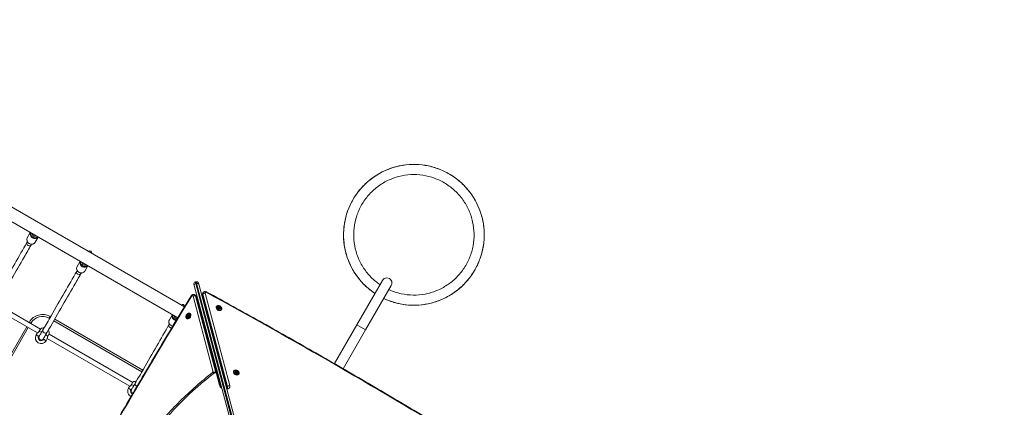
# Model space of a CAD drawing. Units: millimetres. Extents: x 27113 to 29985, y 3407 to 5995.
# Drawn here: x 28112 to 28439, y 5059 to 5187 of the extents above; entities that cross this region are included whole.
import ezdxf

# ---------------------------------------------------------------- set-up
doc = ezdxf.new("R2010")
doc.units = ezdxf.units.MM
doc.header["$LTSCALE"] = 10
doc.layers.add('Widoczne (ISO)', color=7, linetype='Continuous', lineweight=50)
doc.layers.add('Widoczne wąskie (ISO)', color=7, linetype='Continuous', lineweight=35)
doc.styles.get("Standard").update_dxf_attribs({"font": 'tahoma.ttf'})
doc.dimstyles.new('Karol 25', dxfattribs={"dimtxt": 25, "dimasz": 25, "dimexe": 0.18, "dimexo": 0.0625, "dimgap": 0.09, "dimtad": 1, "dimdec": 0, "dimzin": 0, "dimdsep": 46, "dimtxsty": 'Standard', "dimcen": 0.09, "dimadec": 0, "dimazin": 0, "dimtfac": 1, "dimtdec": 0, "dimtofl": 0, "dimtmove": 0, "dimatfit": 3, "dimfxl": 3, "dimfxlon": 1, "dimtolj": 1, "dimtzin": 0, "dimarcsym": 0})

# ---------------------------------------------------------------- blocks, each defined once
blk = doc.blocks.new('A$C73314AC2')
at = {"layer": 'Widoczne (ISO)', "lineweight": 13}
for p, q in [((903.12, 1314.19), (733.33, 1412.21)), ((900.92, 1310.56), (731.89, 1408.15)), ((851.91, 1338.85), (850.91, 1337.12)), ((850.94, 1335.77), (850.78, 1335.5)), ((852.33, 1334.97), (852.17, 1334.7)), ((854.51, 1337.35), (853.51, 1335.62)), ((868.45, 1329.3), (867.46, 1327.57)), ((867.48, 1326.22), (867.32, 1325.95)), ((868.87, 1325.42), (868.71, 1325.15)), ((871.05, 1327.8), (870.05, 1326.07)), ((906.4, 1321.3), (906.29, 1321.71)), ((907.01, 1322.52), (906.72, 1322.44)), ((907.74, 1322.1), (907.85, 1321.68)), ((968.9, 1322.95), (960.4, 1308.23)), ((925.75, 1249.1), (906.4, 1321.3)), ((907.85, 1321.68), (927.2, 1249.49)), ((909.15, 1318.64), (909.25, 1318.83)), ((963.32, 1306.54), (971.82, 1321.27)), ((906.73, 1318.06), (906.55, 1318.17)), ((913.84, 1292.21), (907.11, 1317.55)), ((917.29, 1287.33), (909.07, 1318.01)), ((854.3, 1305.51), (840.99, 1313.2)), ((855.28, 1306.8), (841.61, 1314.69)), ((904.92, 1312.01), (904.97, 1311.98)), ((913.73, 1314.29), (913.7, 1314.24)), ((914.36, 1314.07), (914.63, 1314.15)), ((914.37, 1313.85), (914.36, 1314.07)), ((914.36, 1313.96), (914.55, 1314.01)), ((914.61, 1313.65), (914.43, 1313.77)), ((914.63, 1314.15), (914.55, 1314.01)), ((914.55, 1314.01), (914.84, 1313.82)), ((914.63, 1314.15), (914.92, 1313.96)), ((914.94, 1313.69), (914.71, 1313.63)), ((914.92, 1313.96), (914.84, 1313.82)), ((914.84, 1313.82), (914.85, 1313.67)), ((914.92, 1313.96), (914.94, 1313.7)), ((915.46, 1313.29), (915.43, 1313.24)), ((851.62, 1309.14), (851.52, 1308.97)), ((858.62, 1310.87), (858.45, 1310.97)), ((889.28, 1293.17), (860.01, 1310.07)), ((899.11, 1311.6), (898.11, 1309.87)), ((903.92, 1310.28), (903.97, 1310.25)), ((904.07, 1311.21), (904.28, 1311.49)), ((904.07, 1311.21), (904.21, 1311.13)), ((904.12, 1310.92), (904.07, 1311.21)), ((904.34, 1310.91), (904.12, 1310.92)), ((904.21, 1311.13), (904.42, 1311.41)), ((904.25, 1310.91), (904.21, 1311.13)), ((904.28, 1311.49), (904.53, 1311.47)), ((904.28, 1311.49), (904.42, 1311.41)), ((904.54, 1311.12), (904.41, 1310.95)), ((904.42, 1311.41), (904.55, 1311.4)), ((904.54, 1311.46), (904.58, 1311.23)), ((850.72, 1307.58), (836.52, 1282.99)), ((854.22, 1305.45), (853.87, 1304.84)), ((855.33, 1306.88), (854.88, 1306.11)), ((898.14, 1308.52), (897.98, 1308.25)), ((960.4, 1308.23), (952.95, 1295.33)), ((963.32, 1306.54), (955.87, 1293.65)), ((857.51, 1303.55), (857.16, 1302.94)), ((884.96, 1287.81), (857.53, 1303.65)), ((857.75, 1304.45), (858.2, 1305.23)), ((885.93, 1289.1), (858.15, 1305.14)), ((911.82, 1300.69), (911.93, 1300.69)), ((911.87, 1300.24), (911.87, 1300.25)), ((911.9, 1300.25), (911.89, 1300.25)), ((911.92, 1300.26), (911.92, 1300.26)), ((911.92, 1300.26), (911.92, 1300.26)), ((912, 1300.28), (912, 1300.28)), ((912, 1300.28), (912, 1300.28)), ((919.47, 1292.88), (919.44, 1292.83)), ((920.09, 1292.66), (920.37, 1292.74)), ((920.11, 1292.43), (920.09, 1292.66)), ((920.1, 1292.54), (920.29, 1292.6)), ((920.35, 1292.24), (920.17, 1292.35)), ((920.37, 1292.74), (920.29, 1292.6)), ((920.29, 1292.6), (920.58, 1292.41)), ((920.37, 1292.74), (920.66, 1292.55)), ((920.67, 1292.28), (920.45, 1292.21)), ((920.66, 1292.55), (920.58, 1292.41)), ((920.58, 1292.41), (920.59, 1292.25)), ((920.66, 1292.55), (920.68, 1292.28)), ((885.98, 1289.18), (885.53, 1288.41)), ((915.09, 1288.03), (914.09, 1291.77)), ((921.2, 1291.88), (921.17, 1291.83)), ((884.88, 1287.75), (884.53, 1287.14))]:
    blk.add_line(p, q, dxfattribs=at)
for centre, radius, start, end in [((853.32, 1338.29), 0.3, 195.3908, 284.6092), ((871.69, 1332.12), 0.625, 347.2175, 132.7825), ((906.87, 1321.86), 0.6, 105, 195), ((907.16, 1321.94), 0.6, 15, 105), ((970.36, 1322.11), 1.68, 330, 150), ((902.44, 1314.37), 0.625, 347.2175, 132.7825), ((855.95, 1306.64), 5, 60, 150), ((900.52, 1311.04), 0.3, 195.3908, 284.6092), ((854.3, 1305.4), 0.1, 123.4349, 150), ((855.41, 1306.83), 0.1, 120, 150), ((856.31, 1305.28), 1.9, 84.9011, 120), ((856.31, 1305.28), 1.9, 0, 35.0989), ((855.51, 1303.89), 1.9, 150, 330), ((855.51, 1303.89), 0.8, 150, 330), ((857.42, 1303.6), 0.1, 330, 356.5651), ((858.11, 1305.28), 0.1, 330, 0), ((886.07, 1289.13), 0.1, 120, 150), ((886.97, 1287.58), 1.9, 84.9011, 120), ((886.17, 1286.19), 1.9, 150, 245.7747), ((884.96, 1287.7), 0.1, 123.4349, 150), ((886.17, 1286.19), 0.8, 150, 254.3089)]:
    blk.add_arc(centre, radius, start, end, dxfattribs=at)
for centre, major_axis, ratio, start_param, end_param in [((853.33, 1338.31), (0.693, -0.4), 0.899014, 3.474153, 5.950625), ((869.87, 1328.76), (0.693, -0.4), 0.899014, 3.474153, 5.950625), ((904.47, 1311.11), (-0.5, -0.866), 0.703755, 0, 3.141593), ((914.57, 1313.74), (-0.866, 0.5), 0.707107, 0, 3.141593), ((914.65, 1313.88), (-0.303, 0.175), 0.707107, 6.209027, 6.240315), ((914.65, 1313.88), (-0.303, 0.175), 0.707107, 5.16183, 6.209027), ((914.65, 1313.88), (0.303, -0.175), 0.707107, 0.97304, 2.020237), ((914.65, 1313.88), (0.303, -0.175), 0.707107, 0.04287, 0.97304), ((900.53, 1311.06), (-0.693, 0.4), 0.899014, 0.332561, 2.382669), ((904.33, 1311.2), (-0.175, -0.303), 0.703755, 5.043539, 6.090737), ((904.33, 1311.2), (0.175, 0.303), 0.703755, 0.854749, 1.901947), ((904.33, 1311.2), (-0.175, -0.303), 0.703755, 6.090737, 6.239907), ((904.33, 1311.2), (0.175, 0.303), 0.703755, 0.043278, 0.854749), ((911.69, 1300.66), (0.121, 0.032), 0.004466, 0.014515, 2.439141), ((911.72, 1300.57), (0.893, 0.239), 0.004466, 1.318721, 1.674372), ((911.76, 1300.42), (0.58, 0.155), 0.004466, 1.176116, 1.73148), ((911.81, 1300.23), (-0.386, -0.104), 0.004466, 1.32719, 2.185566), ((911.81, 1300.23), (0.386, 0.104), 0.004466, 0.956027, 1.814382), ((911.79, 1300.22), (0.0869, 0.0233), 0.004466, 3.787786, 6.145945), ((911.67, 1300.19), (0.0869, 0.0233), 0.004466, 0.909958, 1.039091), ((911.73, 1300.21), (0.0145, 0.0039), 0.004466, 4.165012, 6.032483), ((911.83, 1300.23), (-0.0869, -0.0233), 0.004466, 3.004353, 6.145945), ((911.89, 1300.25), (-0.0145, -0.0039), 0.004466, 4.165012, 6.032483), ((911.94, 1300.26), (-0.0145, -0.0039), 0.004466, 6.259407, 8.126879), ((911.97, 1300.27), (0.0869, 0.0233), 0.004466, 0.780094, 1.957155), ((911.95, 1300.26), (0.0869, 0.0233), 0.004466, 0.176487, 0.909958), ((911.97, 1300.27), (-0.0869, -0.0233), 0.004466, 1.957155, 2.361499), ((912.01, 1300.28), (-0.0145, -0.0039), 0.004466, 5.21221, 7.079681), ((920.31, 1292.33), (-0.866, 0.5), 0.707107, 0, 3.141593), ((920.39, 1292.47), (-0.303, 0.175), 0.707107, 5.16183, 6.209027), ((920.39, 1292.47), (-0.303, 0.175), 0.707107, 6.209027, 6.240315), ((920.39, 1292.47), (0.303, -0.175), 0.707107, 0.97304, 2.020237), ((920.39, 1292.47), (0.303, -0.175), 0.707107, 0.04287, 0.97304)]:
    blk.add_ellipse(centre, major_axis=major_axis, ratio=ratio, start_param=start_param, end_param=end_param, dxfattribs=at)
for centre, major_axis, ratio in [((914.66, 1313.9), (0.303, -0.175), 0.707107), ((904.31, 1311.21), (-0.175, -0.303), 0.703755), ((920.4, 1292.49), (0.303, -0.175), 0.707107)]:
    blk.add_ellipse(centre, major_axis=major_axis, ratio=ratio, dxfattribs=at)
for points, knots in [([(966.41, 1318.63), (965.61, 1319.16), (964.85, 1319.74), (963.04, 1321.29), (962.03, 1322.34), (960.22, 1324.59), (959.42, 1325.8), (958.06, 1328.35), (957.5, 1329.69), (956.63, 1332.44), (956.32, 1333.86), (955.98, 1336.72), (955.94, 1338.17), (956.13, 1341.05), (956.36, 1342.49), (957.07, 1345.28), (957.56, 1346.65), (958.78, 1349.26), (959.51, 1350.52), (961.19, 1352.86), (962.14, 1353.96), (964.22, 1355.96), (965.36, 1356.86), (967.77, 1358.44), (969.06, 1359.12), (971.72, 1360.22), (973.11, 1360.65), (975.93, 1361.25), (977.38, 1361.42), (980.26, 1361.48), (981.71, 1361.38), (984.55, 1360.92), (985.96, 1360.55), (988.67, 1359.57), (989.99, 1358.95), (992.47, 1357.48), (993.65, 1356.63), (995.82, 1354.73), (996.82, 1353.68), (998.6, 1351.41), (999.39, 1350.19), (1000.73, 1347.64), (1001.28, 1346.29), (1002.12, 1343.54), (1002.42, 1342.11), (1002.74, 1339.25), (1002.77, 1337.79), (1002.55, 1334.92), (1002.31, 1333.48), (1001.57, 1330.7), (1001.07, 1329.33), (999.83, 1326.73), (999.08, 1325.48), (997.39, 1323.15), (996.42, 1322.06), (994.32, 1320.08), (993.18, 1319.19), (990.75, 1317.63), (989.46, 1316.97), (986.79, 1315.88), (985.39, 1315.47), (982.57, 1314.89), (981.12, 1314.74), (978.24, 1314.7), (976.79, 1314.81), (973.95, 1315.3), (972.55, 1315.68), (970.57, 1316.42), (969.95, 1316.68), (969.34, 1316.97)], [1.519226, 1.519226, 1.519226, 1.519226, 4.439133, 4.439133, 8.865658, 8.865658, 13.292255, 13.292255, 17.718852, 17.718852, 22.145449, 22.145449, 26.572046, 26.572046, 30.998642, 30.998642, 35.425239, 35.425239, 39.851836, 39.851836, 44.278433, 44.278433, 48.705029, 48.705029, 53.131626, 53.131626, 57.558223, 57.558223, 61.98482, 61.98482, 66.411416, 66.411416, 70.838013, 70.838013, 75.26461, 75.26461, 79.691207, 79.691207, 84.117803, 84.117803, 88.5444, 88.5444, 92.970997, 92.970997, 97.397593, 97.397593, 101.82419, 101.82419, 106.250787, 106.250787, 110.677384, 110.677384, 115.10398, 115.10398, 119.530577, 119.530577, 123.957174, 123.957174, 128.383771, 128.383771, 132.810367, 132.810367, 137.236964, 137.236964, 141.663561, 141.663561, 146.090158, 146.090158, 148.150583, 148.150583, 148.150583, 148.150583]), ([(971.03, 1319.9), (971.11, 1319.86), (971.2, 1319.83), (972.5, 1319.25), (973.79, 1318.83), (976.4, 1318.26), (977.74, 1318.11), (980.4, 1318.07), (981.75, 1318.19), (984.37, 1318.68), (985.66, 1319.06), (988.13, 1320.07), (989.32, 1320.7), (991.54, 1322.17), (992.58, 1323.03), (994.46, 1324.92), (995.31, 1325.96), (996.78, 1328.19), (997.41, 1329.38), (998.4, 1331.86), (998.78, 1333.15), (999.26, 1335.77), (999.37, 1337.11), (999.33, 1339.78), (999.17, 1341.12), (998.59, 1343.72), (998.17, 1345), (997.08, 1347.44), (996.41, 1348.61), (994.87, 1350.78), (993.98, 1351.79), (992.03, 1353.61), (990.96, 1354.43), (988.69, 1355.83), (987.47, 1356.41), (984.97, 1357.33), (983.66, 1357.66), (981.03, 1358.06), (979.68, 1358.13), (977.02, 1357.99), (975.69, 1357.79), (973.1, 1357.13), (971.84, 1356.67), (969.44, 1355.51), (968.29, 1354.8), (966.17, 1353.18), (965.18, 1352.26), (963.43, 1350.26), (962.65, 1349.16), (961.32, 1346.84), (960.78, 1345.61), (959.94, 1343.08), (959.65, 1341.77), (959.34, 1339.12), (959.31, 1337.77), (959.53, 1335.11), (959.78, 1333.79), (960.52, 1331.23), (961.02, 1329.98), (962.26, 1327.61), (963, 1326.49), (964.69, 1324.42), (965.64, 1323.47), (967.13, 1322.25), (967.6, 1321.89), (968.09, 1321.56)], [260.897991, 260.897991, 260.897991, 260.897991, 261.18164, 261.18164, 265.321728, 265.321728, 269.450511, 269.450511, 273.579368, 273.579368, 277.708225, 277.708225, 281.837082, 281.837082, 285.965939, 285.965939, 290.094796, 290.094796, 294.223653, 294.223653, 298.35251, 298.35251, 302.481367, 302.481367, 306.610224, 306.610224, 310.739081, 310.739081, 314.867938, 314.867938, 318.996795, 318.996795, 323.125652, 323.125652, 327.254509, 327.254509, 331.383366, 331.383366, 335.512223, 335.512223, 339.64108, 339.64108, 343.769937, 343.769937, 347.898794, 347.898794, 352.027651, 352.027651, 356.156507, 356.156507, 360.285364, 360.285364, 364.414221, 364.414221, 368.543078, 368.543078, 372.671935, 372.671935, 376.800792, 376.800792, 380.929649, 380.929649, 385.058506, 385.058506, 386.893401, 386.893401, 386.893401, 386.893401]), ([(839.57, 1316.08), (840.49, 1317.67), (841.39, 1319.23), (843.81, 1323.43), (845.3, 1326), (848.14, 1330.91), (849.49, 1333.25), (850.78, 1335.5)], [0, 0, 0, 0, 10.000855, 10.000855, 27.492629, 27.492629, 44.768229, 44.768229, 44.768229, 44.768229]), ([(850.91, 1337.12), (850.84, 1337), (850.79, 1336.86), (850.74, 1336.58), (850.74, 1336.43), (850.78, 1336.13), (850.83, 1335.98), (850.97, 1335.71), (851.06, 1335.58), (851.29, 1335.35), (851.42, 1335.25), (851.7, 1335.1), (851.85, 1335.04), (852.16, 1334.97), (852.32, 1334.96), (852.63, 1334.99), (852.79, 1335.03), (853.06, 1335.16), (853.19, 1335.24), (853.38, 1335.43), (853.45, 1335.52), (853.51, 1335.62)], [6.283185, 6.283185, 6.283185, 6.283185, 6.594025, 6.594025, 6.907192, 6.907192, 7.225602, 7.225602, 7.549004, 7.549004, 7.875387, 7.875387, 8.202625, 8.202625, 8.528738, 8.528738, 8.851524, 8.851524, 9.169031, 9.169031, 9.424778, 9.424778, 9.424778, 9.424778]), ([(852.17, 1334.7), (851.42, 1333.4), (850.65, 1332.07), (848.48, 1328.31), (847.05, 1325.82), (844.08, 1320.68), (842.54, 1318.03), (840.96, 1315.28)], [0, 0, 0, 0, 10.000855, 10.000855, 27.492629, 27.492629, 44.768229, 44.768229, 44.768229, 44.768229]), ([(856.11, 1306.53), (857.03, 1308.12), (857.93, 1309.68), (860.35, 1313.88), (861.84, 1316.45), (864.68, 1321.36), (866.03, 1323.7), (867.32, 1325.95)], [0, 0, 0, 0, 10.000855, 10.000855, 27.492629, 27.492629, 44.768229, 44.768229, 44.768229, 44.768229]), ([(868.71, 1325.15), (867.96, 1323.85), (867.19, 1322.52), (865.02, 1318.76), (863.59, 1316.27), (860.62, 1311.13), (859.08, 1308.48), (857.5, 1305.73)], [0, 0, 0, 0, 10.000855, 10.000855, 27.492629, 27.492629, 44.768229, 44.768229, 44.768229, 44.768229]), ([(867.46, 1327.57), (867.38, 1327.45), (867.33, 1327.31), (867.28, 1327.03), (867.28, 1326.88), (867.32, 1326.58), (867.37, 1326.43), (867.51, 1326.16), (867.6, 1326.03), (867.83, 1325.8), (867.96, 1325.7), (868.24, 1325.55), (868.39, 1325.49), (868.7, 1325.42), (868.86, 1325.41), (869.18, 1325.44), (869.33, 1325.48), (869.6, 1325.61), (869.73, 1325.69), (869.92, 1325.88), (869.99, 1325.97), (870.05, 1326.07)], [6.283185, 6.283185, 6.283185, 6.283185, 6.594025, 6.594025, 6.907192, 6.907192, 7.225602, 7.225602, 7.549004, 7.549004, 7.875387, 7.875387, 8.202625, 8.202625, 8.528738, 8.528738, 8.851524, 8.851524, 9.169031, 9.169031, 9.424778, 9.424778, 9.424778, 9.424778]), ([(909.07, 1318.01), (909.06, 1318.05), (909.05, 1318.09), (909.04, 1318.17), (909.04, 1318.21), (909.04, 1318.3), (909.04, 1318.34), (909.06, 1318.43), (909.07, 1318.48), (909.1, 1318.56), (909.12, 1318.6), (909.15, 1318.64)], [5.6677056, 5.6677056, 5.6677056, 5.6677056, 5.7908015, 5.7908015, 5.9138975, 5.9138975, 6.0369934, 6.0369934, 6.1600894, 6.1600894, 6.2831853, 6.2831853, 6.2831853, 6.2831853]), ([(909.25, 1318.83), (909.3, 1318.9), (909.35, 1318.97), (909.48, 1319.09), (909.56, 1319.13), (909.72, 1319.21), (909.81, 1319.23), (909.99, 1319.25), (910.08, 1319.25), (910.25, 1319.22), (910.34, 1319.2), (910.46, 1319.15), (910.5, 1319.13), (910.53, 1319.11)], [0, 0, 0, 0, 0.233238, 0.233238, 0.479, 0.479, 0.761516, 0.761516, 1.068717, 1.068717, 1.375918, 1.375918, 1.536005, 1.536005, 1.536005, 1.536005]), ([(997.67, 1268.8), (991.95, 1272.29), (986.21, 1275.76), (974.69, 1282.64), (968.91, 1286.05), (957.32, 1292.82), (951.51, 1296.17), (939.86, 1302.82), (934.02, 1306.12), (922.3, 1312.66), (916.42, 1315.9), (910.53, 1319.11)], [4.677598, 4.677598, 4.677598, 4.677598, 4.69151439, 4.69151439, 4.70543078, 4.70543078, 4.71934718, 4.71934718, 4.73326357, 4.73326357, 4.74717997, 4.74717997, 4.74717997, 4.74717997]), ([(905.3, 1317.77), (901.8, 1312.04), (898.33, 1306.3), (891.46, 1294.78), (888.04, 1289), (881.28, 1277.42), (877.92, 1271.61), (871.27, 1259.95), (867.97, 1254.11), (861.44, 1242.39), (858.2, 1236.52), (854.99, 1230.63)], [4.677598, 4.677598, 4.677598, 4.677598, 4.69151439, 4.69151439, 4.70543078, 4.70543078, 4.71934718, 4.71934718, 4.73326357, 4.73326357, 4.74717997, 4.74717997, 4.74717997, 4.74717997]), ([(906.55, 1318.17), (906.47, 1318.21), (906.39, 1318.24), (906.21, 1318.28), (906.13, 1318.28), (905.95, 1318.26), (905.86, 1318.23), (905.7, 1318.16), (905.62, 1318.11), (905.48, 1318.01), (905.42, 1317.94), (905.35, 1317.84), (905.32, 1317.8), (905.3, 1317.77)], [3.141593, 3.141593, 3.141593, 3.141593, 3.373757, 3.373757, 3.618519, 3.618519, 3.900335, 3.900335, 4.207536, 4.207536, 4.514737, 4.514737, 4.677598, 4.677598, 4.677598, 4.677598]), ([(907.11, 1317.55), (907.1, 1317.59), (907.09, 1317.63), (907.06, 1317.7), (907.04, 1317.74), (907, 1317.81), (906.97, 1317.85), (906.91, 1317.92), (906.88, 1317.95), (906.81, 1318.01), (906.77, 1318.04), (906.73, 1318.06)], [2.5261129, 2.5261129, 2.5261129, 2.5261129, 2.6492089, 2.6492089, 2.7723048, 2.7723048, 2.8954008, 2.8954008, 3.0184967, 3.0184967, 3.1415927, 3.1415927, 3.1415927, 3.1415927]), ([(903.92, 1310.28), (903.86, 1310.31), (903.8, 1310.36), (903.71, 1310.49), (903.67, 1310.57), (903.63, 1310.73), (903.62, 1310.83), (903.62, 1311.02), (903.64, 1311.12), (903.7, 1311.32), (903.75, 1311.42), (903.86, 1311.61), (903.92, 1311.69), (904.07, 1311.84), (904.15, 1311.91), (904.32, 1312.01), (904.4, 1312.04), (904.58, 1312.08), (904.66, 1312.09), (904.81, 1312.06), (904.87, 1312.04), (904.92, 1312.01)], [4.51994, 4.51994, 4.51994, 4.51994, 4.819377, 4.819377, 5.127535, 5.127535, 5.449245, 5.449245, 5.776795, 5.776795, 6.105123, 6.105123, 6.433351, 6.433351, 6.761682, 6.761682, 7.088998, 7.088998, 7.409518, 7.409518, 7.661533, 7.661533, 7.661533, 7.661533]), ([(913.73, 1314.29), (913.77, 1314.36), (913.82, 1314.41), (913.95, 1314.51), (914.02, 1314.54), (914.19, 1314.59), (914.28, 1314.6), (914.48, 1314.59), (914.58, 1314.57), (914.78, 1314.51), (914.88, 1314.47), (915.06, 1314.36), (915.15, 1314.29), (915.3, 1314.15), (915.36, 1314.07), (915.46, 1313.9), (915.5, 1313.81), (915.54, 1313.64), (915.54, 1313.55), (915.51, 1313.41), (915.49, 1313.35), (915.46, 1313.29)], [2.543836, 2.543836, 2.543836, 2.543836, 2.843633, 2.843633, 3.151941, 3.151941, 3.473551, 3.473551, 3.800988, 3.800988, 4.129255, 4.129255, 4.45744, 4.45744, 4.785706, 4.785706, 5.112902, 5.112902, 5.433318, 5.433318, 5.685429, 5.685429, 5.685429, 5.685429]), ([(898.11, 1309.87), (898.04, 1309.75), (897.99, 1309.61), (897.94, 1309.33), (897.94, 1309.18), (897.98, 1308.88), (898.03, 1308.73), (898.17, 1308.46), (898.26, 1308.33), (898.48, 1308.1), (898.61, 1308), (898.9, 1307.85), (899.05, 1307.79), (899.21, 1307.75), (899.22, 1307.75), (899.22, 1307.75)], [0, 0, 0, 0, 0.31084, 0.31084, 0.624007, 0.624007, 0.942417, 0.942417, 1.265818, 1.265818, 1.592202, 1.592202, 1.91944, 1.91944, 1.930364, 1.930364, 1.930364, 1.930364]), ([(854.88, 1306.11), (854.84, 1306.04), (854.8, 1305.98), (854.7, 1305.86), (854.65, 1305.81), (854.57, 1305.73), (854.55, 1305.71), (854.49, 1305.66), (854.47, 1305.64), (854.42, 1305.6), (854.39, 1305.58), (854.35, 1305.55), (854.33, 1305.54), (854.3, 1305.51), (854.29, 1305.5), (854.26, 1305.49), (854.25, 1305.48), (854.25, 1305.48)], [0, 0, 0, 0, 0.237125, 0.237125, 0.491654, 0.491654, 0.634834, 0.634834, 0.778014, 0.778014, 0.921194, 0.921194, 1.064373, 1.064373, 1.207551, 1.207551, 1.431799, 1.431799, 1.431799, 1.431799]), ([(854.85, 1304.35), (854.91, 1304.45), (855.04, 1304.67), (855.4, 1305.29), (855.6, 1305.64), (855.93, 1306.22), (856.02, 1306.37), (856.11, 1306.53)], [1.462176, 1.462176, 1.462176, 1.462176, 5.111306, 5.111306, 8.125206, 8.125206, 9.125713, 9.125713, 9.125713, 9.125713]), ([(857.5, 1305.73), (857.17, 1305.16), (856.9, 1304.69), (856.49, 1303.98), (856.35, 1303.73), (856.26, 1303.58), (856.25, 1303.56), (856.24, 1303.55)], [0, 0, 0, 0, 3.5623, 3.5623, 7.109024, 7.109024, 7.66132, 7.66132, 7.66132, 7.66132]), ([(886.77, 1288.83), (887.69, 1290.42), (888.59, 1291.98), (891.01, 1296.18), (892.5, 1298.75), (895.33, 1303.66), (896.69, 1306), (897.98, 1308.25)], [0, 0, 0, 0, 10.000855, 10.000855, 27.492629, 27.492629, 44.768229, 44.768229, 44.768229, 44.768229]), ([(856.21, 1303.49), (856.2, 1303.47), (856.18, 1303.45), (856.13, 1303.38), (856.07, 1303.32), (855.94, 1303.23), (855.86, 1303.19), (855.69, 1303.15), (855.59, 1303.15), (855.45, 1303.16), (855.41, 1303.17), (855.35, 1303.18), (855.33, 1303.19), (855.23, 1303.22), (855.14, 1303.27), (854.99, 1303.38), (854.92, 1303.45), (854.82, 1303.6), (854.78, 1303.69), (854.73, 1303.86), (854.73, 1303.95), (854.74, 1304.11), (854.77, 1304.18), (854.81, 1304.26), (854.81, 1304.28), (854.82, 1304.29)], [0, 0, 0, 0, 0.062977, 0.062977, 0.290903, 0.290903, 0.545226, 0.545226, 0.82174, 0.82174, 0.962584, 0.962584, 1.009391, 1.009391, 1.293747, 1.293747, 1.576292, 1.576292, 1.851872, 1.851872, 2.104219, 2.104219, 2.330458, 2.330458, 2.37759, 2.37759, 2.37759, 2.37759]), ([(857.52, 1303.59), (857.52, 1303.59), (857.52, 1303.6), (857.53, 1303.64), (857.53, 1303.66), (857.53, 1303.7), (857.53, 1303.73), (857.54, 1303.78), (857.54, 1303.81), (857.55, 1303.88), (857.56, 1303.91), (857.57, 1303.98), (857.58, 1304.02), (857.6, 1304.1), (857.61, 1304.14), (857.64, 1304.22), (857.66, 1304.25), (857.69, 1304.34), (857.72, 1304.4), (857.75, 1304.45)], [1.431804, 1.431804, 1.431804, 1.431804, 1.68934, 1.68934, 1.82789, 1.82789, 1.971348, 1.971348, 2.114806, 2.114806, 2.258264, 2.258264, 2.401721, 2.401721, 2.545179, 2.545179, 2.679788, 2.679788, 2.866382, 2.866382, 2.866382, 2.866382]), ([(912.49, 1292.38), (910.56, 1290.89), (908.69, 1289.35), (905.06, 1286.18), (903.31, 1284.54), (899.93, 1281.17), (898.3, 1279.44), (895.16, 1275.88), (893.66, 1274.06), (892.19, 1272.15), (892.16, 1272.12), (892.14, 1272.08)], [5.9998038, 5.9998038, 5.9998038, 5.9998038, 6.0471455, 6.0471455, 6.0944873, 6.0944873, 6.141829, 6.141829, 6.1891708, 6.1891708, 6.1901296, 6.1901296, 6.1901296, 6.1901296]), ([(912.49, 1292.38), (912.56, 1292.43), (912.64, 1292.47), (912.81, 1292.53), (912.9, 1292.55), (913.09, 1292.56), (913.19, 1292.55), (913.39, 1292.5), (913.5, 1292.46), (913.69, 1292.35), (913.78, 1292.28), (913.93, 1292.11), (913.99, 1292.02), (914.06, 1291.87), (914.08, 1291.82), (914.09, 1291.77)], [0.283382, 0.283382, 0.283382, 0.283382, 0.53493, 0.53493, 0.828123, 0.828123, 1.178952, 1.178952, 1.573898, 1.573898, 1.981037, 1.981037, 2.374612, 2.374612, 2.526113, 2.526113, 2.526113, 2.526113]), ([(919.47, 1292.88), (919.51, 1292.94), (919.56, 1293), (919.68, 1293.09), (919.76, 1293.13), (919.93, 1293.17), (920.02, 1293.18), (920.22, 1293.18), (920.32, 1293.16), (920.52, 1293.1), (920.62, 1293.05), (920.8, 1292.94), (920.89, 1292.88), (921.04, 1292.73), (921.1, 1292.65), (921.2, 1292.48), (921.24, 1292.4), (921.28, 1292.22), (921.28, 1292.14), (921.25, 1291.99), (921.23, 1291.93), (921.2, 1291.88)], [2.543836, 2.543836, 2.543836, 2.543836, 2.843633, 2.843633, 3.151941, 3.151941, 3.473551, 3.473551, 3.800988, 3.800988, 4.129255, 4.129255, 4.45744, 4.45744, 4.785706, 4.785706, 5.112902, 5.112902, 5.433318, 5.433318, 5.685429, 5.685429, 5.685429, 5.685429]), ([(885.53, 1288.41), (885.5, 1288.34), (885.45, 1288.28), (885.36, 1288.16), (885.31, 1288.11), (885.23, 1288.03), (885.2, 1288.01), (885.15, 1287.96), (885.12, 1287.94), (885.07, 1287.9), (885.05, 1287.88), (885.01, 1287.85), (884.99, 1287.84), (884.96, 1287.81), (884.94, 1287.8), (884.92, 1287.79), (884.91, 1287.78), (884.91, 1287.78)], [0, 0, 0, 0, 0.237125, 0.237125, 0.491654, 0.491654, 0.634834, 0.634834, 0.778014, 0.778014, 0.921194, 0.921194, 1.064373, 1.064373, 1.207551, 1.207551, 1.431799, 1.431799, 1.431799, 1.431799]), ([(885.99, 1285.49), (885.99, 1285.49), (885.98, 1285.49), (885.89, 1285.52), (885.8, 1285.57), (885.65, 1285.68), (885.58, 1285.75), (885.48, 1285.9), (885.44, 1285.99), (885.39, 1286.16), (885.39, 1286.25), (885.4, 1286.41), (885.42, 1286.48), (885.46, 1286.56), (885.47, 1286.58), (885.48, 1286.59)], [0.990057, 0.990057, 0.990057, 0.990057, 1.009391, 1.009391, 1.293747, 1.293747, 1.576292, 1.576292, 1.851872, 1.851872, 2.104219, 2.104219, 2.330458, 2.330458, 2.37759, 2.37759, 2.37759, 2.37759]), ([(885.51, 1286.65), (885.57, 1286.75), (885.7, 1286.97), (886.05, 1287.59), (886.26, 1287.94), (886.59, 1288.52), (886.68, 1288.67), (886.77, 1288.83)], [1.462176, 1.462176, 1.462176, 1.462176, 5.111306, 5.111306, 8.125206, 8.125206, 9.125713, 9.125713, 9.125713, 9.125713]), ([(915.46, 1287.5), (915.41, 1287.55), (915.36, 1287.59), (915.25, 1287.71), (915.2, 1287.78), (915.13, 1287.91), (915.11, 1287.98), (915.09, 1288.03)], [4.971509, 4.971509, 4.971509, 4.971509, 5.1577227, 5.1577227, 5.421107, 5.421107, 5.6677056, 5.6677056, 5.6677056, 5.6677056]), ([(917.38, 1287.26), (917.37, 1287.24), (917.36, 1287.23), (917.33, 1287.2), (917.31, 1287.18), (917.26, 1287.15), (917.23, 1287.14), (917.17, 1287.12), (917.15, 1287.11), (917.12, 1287.11)], [3.1415927, 3.1415927, 3.1415927, 3.1415927, 3.332656, 3.332656, 3.5237193, 3.5237193, 3.7147826, 3.7147826, 3.8263448, 3.8263448, 3.8263448, 3.8263448]), ([(917.31, 1287.18), (917.31, 1287.18), (917.31, 1287.19), (917.31, 1287.21), (917.31, 1287.23), (917.3, 1287.28), (917.3, 1287.3), (917.29, 1287.33)], [3.4742849, 3.4742849, 3.4742849, 3.4742849, 3.5108805, 3.5108805, 3.6339764, 3.6339764, 3.7570724, 3.7570724, 3.7570724, 3.7570724])]:
    blk.add_open_spline(points, degree=3, knots=knots, dxfattribs=at)
for points in [[(854.82, 1304.29), (854.83, 1304.3), (854.83, 1304.31), (854.84, 1304.32)], [(856.22, 1303.52), (856.22, 1303.51), (856.21, 1303.5), (856.21, 1303.49)], [(885.48, 1286.59), (885.48, 1286.6), (885.49, 1286.61), (885.5, 1286.62)]]:
    blk.add_open_spline(points, degree=3, dxfattribs=at)
at = {"layer": 'Widoczne wąskie (ISO)', "lineweight": 13}
for p, q in [((906.72, 1322.44), (906.86, 1321.92)), ((907.15, 1322), (906.86, 1321.92)), ((906.86, 1321.92), (926.25, 1249.56)), ((907.15, 1322), (907.01, 1322.52)), ((926.54, 1249.64), (907.15, 1322)), ((918.19, 1288.04), (909.97, 1318.72)), ((905.98, 1317.72), (912.68, 1292.49)), ((913.54, 1292.43), (906.81, 1317.81)), ((906.81, 1317.81), (906.99, 1317.7)), ((906.99, 1317.7), (913.73, 1292.31)), ((909.1, 1318.2), (909.21, 1318.38)), ((917.32, 1287.52), (909.1, 1318.2)), ((909.21, 1318.38), (917.43, 1287.7)), ((852.14, 1308.84), (851.62, 1309.14)), ((852.04, 1308.67), (852.14, 1308.84)), ((858.45, 1310.97), (858.15, 1310.45)), ((858.15, 1310.45), (858.32, 1310.35)), ((859.71, 1309.55), (888.98, 1292.65)), ((837.04, 1282.69), (851.24, 1307.28)), ((854.88, 1306.11), (854.89, 1306.1)), ((855.36, 1306.92), (854.89, 1306.1)), ((854.89, 1306.1), (855.62, 1305.68)), ((960.4, 1308.23), (963.32, 1306.54)), ((853.87, 1304.84), (854.69, 1304.37)), ((854.82, 1304.29), (854.69, 1304.37)), ((856.34, 1303.42), (856.21, 1303.49)), ((856.34, 1303.42), (857.16, 1302.94)), ((857.01, 1304.88), (857.74, 1304.45)), ((857.74, 1304.45), (858.21, 1305.28)), ((857.74, 1304.45), (857.75, 1304.45)), ((886.02, 1289.22), (885.55, 1288.4)), ((913.72, 1291.99), (914.73, 1288.24)), ((884.53, 1287.14), (885.35, 1286.67)), ((885.48, 1286.59), (885.35, 1286.67)), ((885.53, 1288.41), (885.55, 1288.4)), ((885.55, 1288.4), (886.28, 1287.98)), ((917.32, 1287.52), (917.43, 1287.7))]:
    blk.add_line(p, q, dxfattribs=at)
for centre, radius, start, end in [((855.95, 1306.64), 4.4, 60, 150), ((855.51, 1303.89), 0.95, 150, 330), ((886.17, 1286.19), 0.95, 150, 251.9545)]:
    blk.add_arc(centre, radius, start, end, dxfattribs=at)
for centre, major_axis, ratio, start_param, end_param in [((853.29, 1338.23), (-1.3, 0.75), 0.899014, 0.109384, 3.032209), ((853.33, 1338.31), (1.13, -0.65), 0.899014, 3.34387, 6.080908), ((852.21, 1336.37), (1.3, -0.75), 0.899014, 3.141593, 6.283185), ((851.48, 1335.1), (-0.693, 0.4), 0.805676, 0, 3.141593), ((869.83, 1328.68), (-1.3, 0.75), 0.899014, 0.109384, 3.032209), ((869.87, 1328.76), (1.13, -0.65), 0.899014, 3.34387, 6.080908), ((868.02, 1325.55), (-0.693, 0.4), 0.805676, 0, 3.141593), ((868.75, 1326.82), (1.3, -0.75), 0.899014, 3.141593, 6.283185), ((906.98, 1321.45), (-0.58, -0.155), 0.807878, 4.712389, 6.283185), ((907.27, 1321.53), (0.58, 0.155), 0.807878, 0, 1.570796), ((910.01, 1318.14), (-0.866, 0.5), 0.707107, 0, 0.61548), ((910.12, 1318.33), (-0.866, 0.5), 0.707107, 0, 0.61548), ((909.75, 1318.35), (0.58, 0.155), 0.57735, 1.047198, 2.617994), ((910.33, 1318.7), (-0.346, 0.2), 0.707107, 4.74718, 6.898665), ((910.25, 1318.58), (0.287, 0.527), 0.024596, 5.497484, 6.283185), ((443.12, 408.91), (1252.18, -722.95), 0.707107, 1.536005, 1.605587), ((1760.99, 765.64), (722.95, 1252.18), 0.703755, 1.536005, 1.605587), ((905.81, 1317.45), (-0.512, 0.313), 0.024712, 0, 0.780971), ((905.68, 1317.51), (0.2, 0.346), 0.703755, 5.667706, 7.819191), ((906.35, 1317.5), (0.58, 0.154), 0.580074, 0.527704, 2.098501), ((906.05, 1317.3), (0.5, 0.866), 0.703755, 5.667706, 6.283185), ((906.23, 1317.19), (0.5, 0.866), 0.703755, 5.667706, 6.283185), ((906.53, 1317.4), (0.58, 0.154), 0.580074, 0, 0.527704), ((909.65, 1318.17), (-0.58, -0.155), 0.57735, 5.759587, 6.283185), ((904.42, 1311.14), (-0.5, -0.866), 0.703755, 0, 3.141593), ((914.6, 1313.79), (-0.866, 0.5), 0.707107, 0, 3.141593), ((899.41, 1309.12), (-1.3, 0.75), 0.899014, 0, 1.926107), ((900.48, 1310.98), (-1.3, 0.75), 0.899014, 0.109384, 1.955961), ((900.53, 1311.06), (-1.13, 0.65), 0.899014, 0.202278, 2.024064), ((856.81, 1306.13), (-0.693, 0.4), 0.753552, 0, 3.141593), ((898.67, 1307.85), (-0.693, 0.4), 0.805676, 0, 2.25981), ((911.76, 1300.42), (0.706, 0.189), 0.004466, 1.249861, 1.702433), ((1066.27, 1156.07), (-181.1, 104.56), 0.707107, 5.999804, 6.19119), ((912.85, 1291.9), (-0.366, 0.475), 0.678904, 4.98503, 6.283185), ((913.36, 1292.01), (-0.346, 0.2), 0.707107, 3.757072, 5.999804), ((920.33, 1292.38), (-0.866, 0.5), 0.707107, 0, 3.141593), ((913.51, 1291.62), (0.58, 0.155), 0.57735, 0, 1.047198), ((887.46, 1288.43), (-0.693, 0.4), 0.753552, 0, 1.845063), ((914.51, 1287.87), (0.58, 0.155), 0.57735, 0, 1.047198), ((916.18, 1288.15), (1.38, -0.8), 0.707107, 3.757072, 4.651275), ((916.73, 1288.12), (1.39, -0.8), 0.707107, 5.409753, 6.898665), ((917.87, 1287.48), (-0.58, -0.155), 0.57735, 5.759587, 6.283185), ((916.41, 1287.57), (0.866, -0.5), 0.707107, 0.183308, 0.61548), ((916.52, 1287.76), (0.866, -0.5), 0.707107, 0, 0.61548), ((917.97, 1287.67), (0.58, 0.155), 0.57735, 1.047198, 2.617994)]:
    blk.add_ellipse(centre, major_axis=major_axis, ratio=ratio, start_param=start_param, end_param=end_param, dxfattribs=at)
for centre, major_axis, ratio in [((904.38, 1311.17), (-0.474, -0.821), 0.703755), ((914.62, 1313.83), (0.821, -0.474), 0.707107), ((914.65, 1313.89), (0.514, -0.297), 0.707107), ((914.66, 1313.9), (0.379, -0.219), 0.707107), ((904.32, 1311.2), (-0.297, -0.514), 0.703755), ((904.31, 1311.21), (-0.219, -0.379), 0.703755), ((920.36, 1292.42), (0.821, -0.474), 0.707107), ((920.39, 1292.47), (0.514, -0.297), 0.707107), ((920.4, 1292.49), (0.379, -0.219), 0.707107)]:
    blk.add_ellipse(centre, major_axis=major_axis, ratio=ratio, dxfattribs=at)
for points, knots in [([(969.34, 1316.97), (971.07, 1316.15), (972.89, 1315.55), (974.77, 1315.17), (977.51, 1314.62), (980.34, 1314.57), (983.09, 1315.02), (985.85, 1315.46), (988.52, 1316.41), (990.94, 1317.79), (993.36, 1319.18), (995.54, 1321), (997.32, 1323.14), (999.1, 1325.29), (1000.5, 1327.75), (1001.42, 1330.39), (1002.34, 1333.02), (1002.78, 1335.82), (1002.72, 1338.61), (1002.65, 1341.4), (1002.09, 1344.18), (1001.05, 1346.77), (1000.02, 1349.36), (998.51, 1351.76), (996.63, 1353.82), (994.75, 1355.88), (992.5, 1357.61), (990.02, 1358.88), (987.54, 1360.15), (984.83, 1360.98), (982.06, 1361.3), (979.28, 1361.62), (976.46, 1361.44), (973.75, 1360.77), (971.04, 1360.11), (968.45, 1358.95), (966.15, 1357.37), (963.85, 1355.79), (961.83, 1353.8), (960.23, 1351.52), (958.63, 1349.24), (957.44, 1346.66), (956.73, 1343.96), (956.03, 1341.26), (955.82, 1338.44), (956.11, 1335.66), (956.4, 1332.89), (957.19, 1330.17), (958.43, 1327.67), (959.68, 1325.17), (961.37, 1322.9), (963.41, 1321), (964.34, 1320.13), (965.35, 1319.34), (966.41, 1318.63)], [12.647117, 12.647117, 12.647117, 12.647117, 12.892553, 12.892553, 12.892553, 13.25068, 13.25068, 13.25068, 13.608806, 13.608806, 13.608806, 13.966932, 13.966932, 13.966932, 14.325059, 14.325059, 14.325059, 14.683185, 14.683185, 14.683185, 15.041312, 15.041312, 15.041312, 15.399438, 15.399438, 15.399438, 15.757565, 15.757565, 15.757565, 16.115691, 16.115691, 16.115691, 16.473818, 16.473818, 16.473818, 16.831944, 16.831944, 16.831944, 17.190071, 17.190071, 17.190071, 17.548197, 17.548197, 17.548197, 17.906324, 17.906324, 17.906324, 18.26445, 18.26445, 18.26445, 18.622577, 18.622577, 18.622577, 18.78597, 18.78597, 18.78597, 18.78597]), ([(854.22, 1305.45), (854.22, 1305.45), (854.23, 1305.45), (854.28, 1305.48), (854.33, 1305.52), (854.5, 1305.65), (854.64, 1305.76), (854.81, 1305.97), (854.85, 1306.04), (854.89, 1306.1)], [-1.431799, -1.431799, -1.431799, -1.431799, -1.197926, -1.197926, -0.821498, -0.821498, -0.219212, -0.219212, 0, 0, 0, 0]), ([(855.06, 1304.71), (854.97, 1304.67), (854.89, 1304.61), (854.77, 1304.49), (854.73, 1304.43), (854.69, 1304.37)], [-0.5160142, -0.5160142, -0.5160142, -0.5160142, -0.2192121, -0.2192121, 0, 0, 0, 0]), ([(856.34, 1303.42), (856.42, 1303.56), (856.46, 1303.73), (856.45, 1303.9), (856.45, 1303.91), (856.45, 1303.91)], [-2.866388, -2.866388, -2.866388, -2.866388, -2.3576041, -2.3576041, -2.3485955, -2.3485955, -2.3485955, -2.3485955]), ([(857.74, 1304.45), (857.65, 1304.31), (857.6, 1304.15), (857.54, 1303.87), (857.52, 1303.76), (857.51, 1303.63), (857.51, 1303.59), (857.51, 1303.55), (857.51, 1303.55), (857.51, 1303.55), (857.51, 1303.55), (857.51, 1303.55)], [-2.866382, -2.866382, -2.866382, -2.866382, -2.357599, -2.357599, -1.898978, -1.898978, -1.61234, -1.61234, -1.433191, -1.433191, -1.431804, -1.431804, -1.431804, -1.431804]), ([(884.88, 1287.75), (884.88, 1287.75), (884.89, 1287.75), (884.93, 1287.78), (884.99, 1287.82), (885.16, 1287.95), (885.3, 1288.06), (885.47, 1288.27), (885.51, 1288.34), (885.55, 1288.4)], [-1.431799, -1.431799, -1.431799, -1.431799, -1.197926, -1.197926, -0.821498, -0.821498, -0.219212, -0.219212, 0, 0, 0, 0]), ([(885.72, 1287.01), (885.63, 1286.97), (885.55, 1286.91), (885.43, 1286.79), (885.38, 1286.73), (885.35, 1286.67)], [-0.5160142, -0.5160142, -0.5160142, -0.5160142, -0.2192121, -0.2192121, 0, 0, 0, 0])]:
    blk.add_open_spline(points, degree=3, knots=knots, dxfattribs=at)
blk = doc.blocks.new('*D27')
at = {"color": 0, "lineweight": -2, "transparency": 16777216}
for p, q in [((27263.82, 3517.15), (27263.82, 3513.97)), ((29611.93, 3517.15), (29611.93, 3513.97)), ((27323.82, 3514.15), (29551.93, 3514.15))]:
    blk.add_line(p, q, dxfattribs=at)
at = {"color": 0, "lineweight": 13, "transparency": 16777216}
for points in [[(27323.82, 3524.15), (27323.82, 3504.15), (27263.82, 3514.15)], [(29551.93, 3524.15), (29551.93, 3504.15), (29611.93, 3514.15)]]:
    blk.add_solid(points, dxfattribs=at)
at = {"layer": 'Defpoints', "color": 0, "lineweight": 13, "transparency": 16777216}
for p in [(27263.82, 5393.55), (29611.93, 4847.06), (29611.93, 3514.15)]:
    blk.add_point(p, dxfattribs=at)
at = {"color": 0, "lineweight": 13, "transparency": 16777216, "insert": (28437.87, 3550.84), "char_height": 70, "attachment_point": 5}
blk.add_mtext('\\A1;2348', dxfattribs=at)
blk = doc.blocks.new('*D28')
at = {"color": 0, "lineweight": -2, "transparency": 16777216}
for p, q in [((27113.24, 3419.66), (27113.24, 3416.48)), ((29762.79, 3419.66), (29762.79, 3416.48)), ((27173.24, 3416.66), (29702.79, 3416.66))]:
    blk.add_line(p, q, dxfattribs=at)
at = {"color": 0, "lineweight": 13, "transparency": 16777216}
for points in [[(27173.24, 3426.66), (27173.24, 3406.66), (27113.24, 3416.66)], [(29702.79, 3426.66), (29702.79, 3406.66), (29762.79, 3416.66)]]:
    blk.add_solid(points, dxfattribs=at)
at = {"layer": 'Defpoints', "color": 0, "lineweight": 13, "transparency": 16777216}
for p in [(27113.24, 5392.97), (29762.79, 4759.12), (29762.79, 3416.66)]:
    blk.add_point(p, dxfattribs=at)
at = {"color": 0, "lineweight": 13, "transparency": 16777216, "insert": (28499.55, 3453.21), "char_height": 70, "attachment_point": 5}
blk.add_mtext('\\A1;2650', dxfattribs=at)

msp = doc.modelspace()

# ---------------------------------------------------------------- block references
at = {"color": 244, "lineweight": 13, "true_color": 0x991b1e}
msp.add_blockref('A$C73314AC2', (27263.88, 3777.94), dxfattribs=at)

# ---------------------------------------------------------------- dimensions: what is measured, and where the dimension line sits
at = {"lineweight": 13}
dim = msp.add_linear_dim(base=(29762.79, 3416.66), p1=(27113.24, 5392.97), p2=(29762.79, 4759.12), dimstyle='Karol 25', override={"dimtxt": 70, "dimasz": 60}, dxfattribs=at)
dim.commit()
dim.dimension.update_dxf_attribs({"geometry": '*D28', "text_midpoint": (28499.55, 3416.66), "dimtype": 160})
dim = msp.add_linear_dim(base=(29611.93, 3514.15), p1=(27263.82, 5393.55), p2=(29611.93, 4847.06), dimstyle='Karol 25', override={"dimtxt": 70, "dimasz": 60}, dxfattribs=at)
dim.commit()
dim.dimension.update_dxf_attribs({"geometry": '*D27', "text_midpoint": (28437.87, 3550.84)})

doc.saveas('drawing.dxf')
